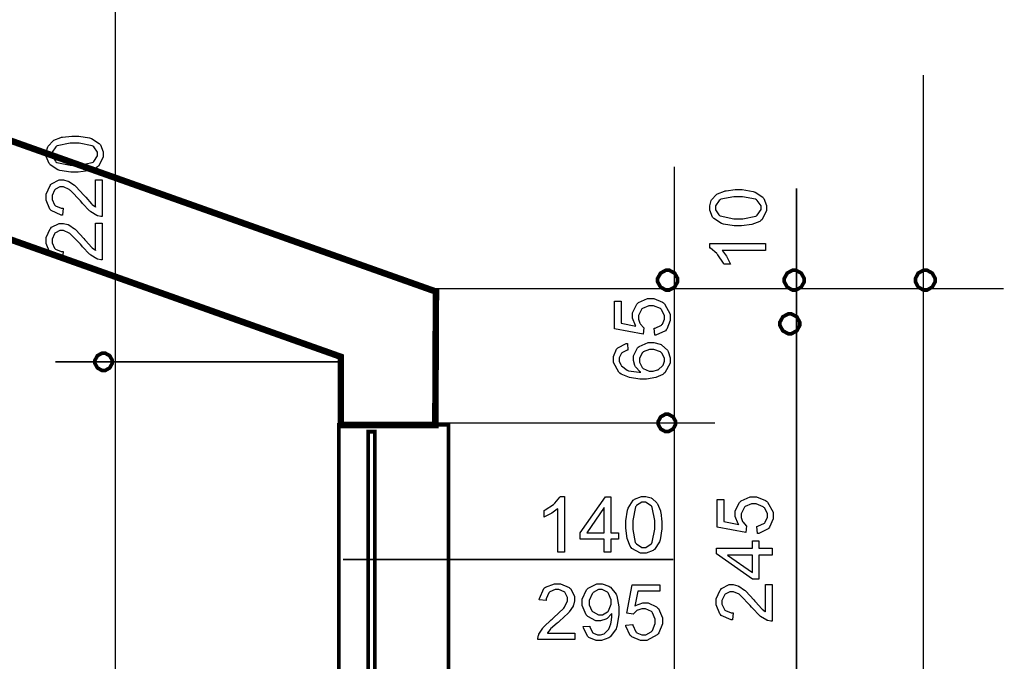
# Model space of a CAD drawing. Extents: x 3.7 to 46.3, y 3 to 33.4.
# Drawn here: x 41.9 to 44, y 21.1 to 22.4 of the extents above; entities that cross this region are included whole.
import ezdxf

# ---------------------------------------------------------------- set-up
doc = ezdxf.new("R2010")
doc.units = 0
doc.header["$MEASUREMENT"] = 0

msp = doc.modelspace()

# ---------------------------------------------------------------- linework, layer by layer
at = {"color": 0, "const_width": 0.003}
for points in [[(42.1374, 22.9274), (42.1374, 8.7901)], [(43.8619, 22.3122), (43.8619, 8.6975)], [(43.3305, 22.1166), (43.3305, 8.7254)], [(43.5913, 22.07), (43.5913, 8.7254)], [(42.8101, 21.856), (44.0332, 21.856)], [(42.616, 21.7001), (42.0098, 21.7001)], [(42.8113, 21.5697), (43.4174, 21.5697)], [(42.6237, 21.2783), (43.3284, 21.2783)]]:
    msp.add_lwpolyline(points, dxfattribs=at)
at = {"color": 0}
for points, const_width in [([(42.6188, 21.5653), (42.6188, 21.7108), (40.1171, 22.5989), (40.1171, 20.5044), (39.9194, 20.5044), (39.9194, 21.6827), (39.6849, 21.6827), (39.6849, 21.8805), (39.9194, 21.8805), (39.9245, 22.8544), (40.1345, 22.8033), (42.8219, 21.8499), (42.8217, 21.8261), (42.8206, 21.589), (42.8205, 21.5653), (42.6188, 21.5653)], 0.0139), ([(43.2949, 21.8744), (43.2949, 21.8781), (43.3012, 21.8893), (43.3123, 21.8954), (43.316, 21.8954), (43.3198, 21.8954), (43.3312, 21.8893), (43.3374, 21.8781), (43.3374, 21.8744), (43.3374, 21.8707), (43.3312, 21.8595), (43.3198, 21.8532), (43.316, 21.8532), (43.3123, 21.8532), (43.3012, 21.8595), (43.2949, 21.8707), (43.2949, 21.8744)], 0.00787), ([(43.5652, 21.8744), (43.5652, 21.8781), (43.5714, 21.8893), (43.5826, 21.8954), (43.5863, 21.8954), (43.5901, 21.8954), (43.6013, 21.8893), (43.6077, 21.8781), (43.6077, 21.8744), (43.6077, 21.8707), (43.6013, 21.8595), (43.5901, 21.8532), (43.5863, 21.8532), (43.5826, 21.8532), (43.5714, 21.8595), (43.5652, 21.8707), (43.5652, 21.8744)], 0.00787), ([(43.8451, 21.8744), (43.8451, 21.8781), (43.851, 21.8893), (43.8623, 21.8954), (43.866, 21.8954), (43.8698, 21.8954), (43.8809, 21.8893), (43.8871, 21.8781), (43.8871, 21.8744), (43.8871, 21.8707), (43.8809, 21.8595), (43.8698, 21.8532), (43.866, 21.8532), (43.8623, 21.8532), (43.851, 21.8595), (43.8451, 21.8707), (43.8451, 21.8744)], 0.00787), ([(43.5559, 21.7811), (43.5559, 21.7849), (43.5621, 21.7961), (43.5733, 21.8022), (43.577, 21.8022), (43.5806, 21.8022), (43.5919, 21.7961), (43.598, 21.7849), (43.598, 21.7811), (43.598, 21.7775), (43.5919, 21.7663), (43.5806, 21.7601), (43.577, 21.7601), (43.5733, 21.7601), (43.5621, 21.7663), (43.5559, 21.7775), (43.5559, 21.7811)], 0.00787), ([(42.131, 21.7001), (42.131, 21.6968), (42.1256, 21.6871), (42.1159, 21.6816), (42.1126, 21.6816), (42.1092, 21.6816), (42.0995, 21.6871), (42.0941, 21.6968), (42.0941, 21.7001), (42.0941, 21.7034), (42.0995, 21.7132), (42.1092, 21.7185), (42.1126, 21.7185), (42.1159, 21.7185), (42.1256, 21.7132), (42.131, 21.7034), (42.131, 21.7001)], 0.00787), ([(43.2962, 21.5697), (43.2962, 21.573), (43.3016, 21.5828), (43.3114, 21.5882), (43.3148, 21.5882), (43.318, 21.5882), (43.3278, 21.5828), (43.3333, 21.573), (43.3333, 21.5697), (43.3333, 21.5665), (43.3278, 21.5567), (43.318, 21.5513), (43.3148, 21.5513), (43.3114, 21.5513), (43.3016, 21.5567), (43.2962, 21.5665), (43.2962, 21.5697)], 0.00787), ([(42.6144, 21.5658), (42.6144, 21.0023), (42.8488, 21.0023), (42.8488, 21.5658), (42.6144, 21.5658)], 0.00787)]:
    msp.add_lwpolyline(points, close=True, dxfattribs=dict(at, const_width=const_width))
at = {"color": 254}
msp.add_lwpolyline([(42.6188, 21.5653), (42.6188, 21.7108), (40.1171, 22.5989), (40.1171, 20.5044), (39.9194, 20.5044), (39.9194, 21.6827), (39.6849, 21.6827), (39.6849, 21.8805), (39.9194, 21.8805), (39.9245, 22.8544), (40.1345, 22.8033), (42.8219, 21.8499), (42.8217, 21.8261), (42.8206, 21.589), (42.8205, 21.5653), (42.6188, 21.5653)], close=True, dxfattribs=at)
at = {"color": 0}
for points in [[(42.0512, 22.1046), (42.0427, 22.1046), (42.0194, 22.1081), (42.0173, 22.1089), (42.0152, 22.1096), (41.9987, 22.1203), (41.9976, 22.1217), (41.9963, 22.1231), (41.9903, 22.1382), (41.9903, 22.1432), (41.9903, 22.1474), (41.9937, 22.1587), (41.9944, 22.1599), (41.9949, 22.1611), (42.0042, 22.171), (42.0053, 22.1718), (42.0066, 22.1726), (42.0214, 22.1786), (42.0231, 22.179), (42.0249, 22.1795), (42.0446, 22.1818), (42.0512, 22.1818), (42.0596, 22.1818), (42.0827, 22.1782), (42.0848, 22.1775), (42.0869, 22.1768), (42.1034, 22.1661), (42.1045, 22.1647), (42.1057, 22.1632), (42.1114, 22.1482), (42.1114, 22.1432), (42.1114, 22.1364), (42.1014, 22.1177), (42.0994, 22.1161), (42.0969, 22.1141), (42.0798, 22.1075), (42.0584, 22.1046), (42.0512, 22.1046)], [(42.0512, 22.1195), (42.0609, 22.1195), (42.0884, 22.1251), (42.0901, 22.1262), (42.0916, 22.1274), (42.0995, 22.1393), (42.0995, 22.1432), (42.0995, 22.1474), (42.0914, 22.1589), (42.0898, 22.1601), (42.0881, 22.1612), (42.0603, 22.1668), (42.0512, 22.1668), (42.0414, 22.1668), (42.0137, 22.1612), (42.0121, 22.1601), (42.0105, 22.1589), (42.0026, 22.147), (42.0026, 22.143), (42.0026, 22.1389), (42.0096, 22.1279), (42.011, 22.1269), (42.0128, 22.1256), (42.0416, 22.1195), (42.0512, 22.1195)], [(42.0956, 22.0885), (42.1095, 22.0885), (42.1095, 22.01), (42.107, 22.01), (42.1002, 22.0114), (42.0994, 22.0117), (42.098, 22.0122), (42.0851, 22.0202), (42.0837, 22.0213), (42.0824, 22.0224), (42.0674, 22.0381), (42.0658, 22.0401), (42.0631, 22.0434), (42.0423, 22.0653), (42.0408, 22.0664), (42.0392, 22.0676), (42.0271, 22.0731), (42.0231, 22.0731), (42.0195, 22.0731), (42.0096, 22.0681), (42.0087, 22.0671), (42.0076, 22.066), (42.0026, 22.0546), (42.0026, 22.0508), (42.0026, 22.0466), (42.0078, 22.0351), (42.0088, 22.0341), (42.0099, 22.033), (42.0223, 22.0278), (42.0264, 22.0278), (42.0246, 22.0128), (42.0219, 22.013), (42.0007, 22.0226), (41.9994, 22.0243), (41.9978, 22.026), (41.9903, 22.0449), (41.9903, 22.0512), (41.9903, 22.0579), (41.9984, 22.0765), (41.9999, 22.0781), (42.0016, 22.0798), (42.018, 22.0881), (42.0234, 22.0881), (42.0269, 22.0881), (42.0362, 22.0858), (42.0373, 22.0853), (42.0385, 22.0848), (42.0507, 22.0767), (42.052, 22.0755), (42.0532, 22.0744), (42.0706, 22.0558), (42.0728, 22.0532), (42.0746, 22.051), (42.087, 22.037), (42.0876, 22.0365), (42.0884, 22.0358), (42.0951, 22.0306), (42.0956, 22.0302), (42.0956, 22.0885)], [(43.467, 21.9901), (43.4585, 21.9901), (43.4353, 21.9937), (43.4331, 21.9945), (43.431, 21.9952), (43.4145, 22.0059), (43.4134, 22.0073), (43.4123, 22.0087), (43.4063, 22.0238), (43.4063, 22.0288), (43.4063, 22.0329), (43.4095, 22.0443), (43.4102, 22.0455), (43.4107, 22.0467), (43.4201, 22.0566), (43.4212, 22.0574), (43.4224, 22.0582), (43.4373, 22.0642), (43.4391, 22.0646), (43.4408, 22.065), (43.4605, 22.0674), (43.467, 22.0674), (43.4755, 22.0674), (43.4985, 22.0637), (43.5006, 22.063), (43.5028, 22.0623), (43.5192, 22.0516), (43.5203, 22.0502), (43.5216, 22.0488), (43.5273, 22.0338), (43.5273, 22.0288), (43.5273, 22.022), (43.5173, 22.0033), (43.5152, 22.0016), (43.5127, 21.9997), (43.4956, 21.9931), (43.4742, 21.9901), (43.467, 21.9901)], [(43.467, 22.0051), (43.4767, 22.0051), (43.5042, 22.0107), (43.5059, 22.0118), (43.5074, 22.013), (43.5155, 22.0249), (43.5155, 22.0288), (43.5155, 22.033), (43.5073, 22.0445), (43.5056, 22.0457), (43.5041, 22.0468), (43.4763, 22.0524), (43.467, 22.0524), (43.4573, 22.0524), (43.4296, 22.0468), (43.428, 22.0457), (43.4264, 22.0445), (43.4184, 22.0326), (43.4184, 22.0285), (43.4184, 22.0245), (43.4255, 22.0135), (43.4269, 22.0125), (43.4287, 22.0112), (43.4574, 22.0051), (43.467, 22.0051)], [(42.0956, 21.9959), (42.1095, 21.9959), (42.1095, 21.9174), (42.107, 21.9174), (42.1002, 21.9188), (42.0994, 21.9191), (42.098, 21.9196), (42.0851, 21.9276), (42.0837, 21.9287), (42.0824, 21.9297), (42.0674, 21.9455), (42.0658, 21.9475), (42.0631, 21.9508), (42.0423, 21.9727), (42.0408, 21.9738), (42.0392, 21.9749), (42.0271, 21.9805), (42.0231, 21.9805), (42.0195, 21.9805), (42.0096, 21.9755), (42.0087, 21.9745), (42.0076, 21.9734), (42.0026, 21.962), (42.0026, 21.9582), (42.0026, 21.954), (42.0078, 21.9425), (42.0088, 21.9415), (42.0099, 21.9404), (42.0223, 21.9352), (42.0264, 21.9352), (42.0246, 21.9202), (42.0219, 21.9204), (42.0007, 21.93), (41.9994, 21.9317), (41.9978, 21.9334), (41.9903, 21.9523), (41.9903, 21.9586), (41.9903, 21.9653), (41.9984, 21.9839), (41.9999, 21.9855), (42.0016, 21.9872), (42.018, 21.9955), (42.0234, 21.9955), (42.0269, 21.9955), (42.0362, 21.9932), (42.0373, 21.9927), (42.0385, 21.9922), (42.0507, 21.9841), (42.052, 21.9829), (42.0532, 21.9818), (42.0706, 21.9632), (42.0728, 21.9606), (42.0746, 21.9584), (42.087, 21.9444), (42.0876, 21.9439), (42.0884, 21.9432), (42.0951, 21.938), (42.0956, 21.9375), (42.0956, 21.9959)], [(43.5253, 21.9522), (43.5253, 21.9377), (43.4327, 21.9377), (43.4335, 21.9368), (43.4419, 21.9254), (43.4427, 21.924), (43.4435, 21.9225), (43.4499, 21.9097), (43.4503, 21.9086), (43.4362, 21.9086), (43.4352, 21.9106), (43.4237, 21.9285), (43.4223, 21.9301), (43.4209, 21.9315), (43.4076, 21.9423), (43.4063, 21.9429), (43.4063, 21.9522), (43.5253, 21.9522)], [(43.2888, 21.7566), (43.2876, 21.7718), (43.2895, 21.7721), (43.3034, 21.7786), (43.3042, 21.7796), (43.3052, 21.7807), (43.3099, 21.7913), (43.3099, 21.7948), (43.3099, 21.7992), (43.3034, 21.8112), (43.3021, 21.8124), (43.3007, 21.8136), (43.2859, 21.8198), (43.281, 21.8198), (43.276, 21.8198), (43.2626, 21.814), (43.2613, 21.8128), (43.2602, 21.8116), (43.2541, 21.7987), (43.2541, 21.7944), (43.2541, 21.7912), (43.2569, 21.7826), (43.2574, 21.7816), (43.258, 21.7807), (43.2648, 21.7734), (43.2656, 21.7729), (43.2639, 21.759), (43.203, 21.7705), (43.203, 21.8295), (43.2169, 21.8295), (43.2169, 21.7822), (43.2487, 21.7759), (43.2474, 21.7777), (43.2413, 21.7931), (43.2413, 21.7983), (43.2413, 21.8049), (43.2502, 21.8228), (43.252, 21.8245), (43.2538, 21.8263), (43.2733, 21.8352), (43.2798, 21.8352), (43.2867, 21.8352), (43.3056, 21.8274), (43.3076, 21.8258), (43.3099, 21.824), (43.3219, 21.8021), (43.3219, 21.7948), (43.3219, 21.7881), (43.3144, 21.7699), (43.313, 21.7681), (43.3114, 21.7664), (43.2913, 21.7568), (43.2888, 21.7566)], [(43.2305, 21.7395), (43.2316, 21.725), (43.2302, 21.7247), (43.2196, 21.7201), (43.2189, 21.7196), (43.218, 21.7185), (43.2128, 21.7083), (43.2128, 21.7048), (43.2128, 21.7018), (43.2162, 21.6935), (43.2169, 21.6927), (43.2176, 21.6915), (43.2298, 21.6825), (43.2313, 21.6818), (43.233, 21.6811), (43.2558, 21.6777), (43.2587, 21.6777), (43.2574, 21.6786), (43.2476, 21.6894), (43.247, 21.6907), (43.2463, 21.692), (43.2431, 21.7029), (43.2431, 21.7066), (43.2431, 21.7127), (43.2519, 21.7296), (43.2537, 21.7313), (43.2555, 21.733), (43.2749, 21.7415), (43.2814, 21.7415), (43.2866, 21.7415), (43.3005, 21.7375), (43.3021, 21.7367), (43.3037, 21.7359), (43.316, 21.7249), (43.3169, 21.7235), (43.3177, 21.7221), (43.3219, 21.7088), (43.3219, 21.7044), (43.3219, 21.697), (43.3106, 21.6768), (43.3084, 21.6749), (43.3062, 21.673), (43.2908, 21.6663), (43.2709, 21.6634), (43.2644, 21.6634), (43.2569, 21.6634), (43.2346, 21.6665), (43.217, 21.6738), (43.2144, 21.6759), (43.2121, 21.6778), (43.2008, 21.6987), (43.2008, 21.7057), (43.2008, 21.7114), (43.2074, 21.7272), (43.2088, 21.7287), (43.2101, 21.7302), (43.2281, 21.7392), (43.2305, 21.7395)], [(43.2814, 21.6801), (43.2851, 21.6801), (43.2946, 21.6828), (43.2957, 21.6833), (43.297, 21.6838), (43.3056, 21.6912), (43.3062, 21.6922), (43.3069, 21.6931), (43.3099, 21.7014), (43.3099, 21.7042), (43.3099, 21.7081), (43.3038, 21.7189), (43.3026, 21.72), (43.3013, 21.7211), (43.287, 21.7265), (43.2823, 21.7265), (43.2776, 21.7265), (43.2642, 21.7213), (43.263, 21.7202), (43.2619, 21.7191), (43.2559, 21.7074), (43.2559, 21.7035), (43.2559, 21.6993), (43.2619, 21.688), (43.263, 21.6868), (43.2642, 21.6857), (43.2771, 21.6801), (43.2814, 21.6801)], [(43.0962, 21.2938), (43.0816, 21.2938), (43.0816, 21.3865), (43.0807, 21.3856), (43.0694, 21.3773), (43.068, 21.3765), (43.0666, 21.3756), (43.0537, 21.3693), (43.0526, 21.3689), (43.0526, 21.383), (43.0546, 21.384), (43.0724, 21.3955), (43.0741, 21.3969), (43.0755, 21.3982), (43.0863, 21.4116), (43.0869, 21.4129), (43.0962, 21.4129), (43.0962, 21.2938)], [(43.1806, 21.2938), (43.1806, 21.322), (43.1294, 21.322), (43.1294, 21.3355), (43.1834, 21.4123), (43.1953, 21.4123), (43.1953, 21.3355), (43.2113, 21.3355), (43.2113, 21.322), (43.1953, 21.322), (43.1953, 21.2938), (43.1806, 21.2938)], [(43.2267, 21.3522), (43.2267, 21.3606), (43.2303, 21.3839), (43.231, 21.386), (43.2317, 21.3882), (43.2424, 21.4046), (43.2438, 21.4058), (43.2453, 21.407), (43.2603, 21.4129), (43.2653, 21.4129), (43.2695, 21.4129), (43.2809, 21.4096), (43.282, 21.409), (43.2832, 21.4084), (43.2932, 21.3991), (43.2939, 21.398), (43.2948, 21.3968), (43.3007, 21.3819), (43.3012, 21.3802), (43.3016, 21.3784), (43.3039, 21.3587), (43.3039, 21.3522), (43.3039, 21.3437), (43.3003, 21.3206), (43.2996, 21.3185), (43.2989, 21.3164), (43.2883, 21.2999), (43.2869, 21.2988), (43.2855, 21.2976), (43.2703, 21.2918), (43.2653, 21.2918), (43.2585, 21.2918), (43.2399, 21.3019), (43.2382, 21.304), (43.2363, 21.3065), (43.2296, 21.3235), (43.2267, 21.345), (43.2267, 21.3522)], [(43.5081, 21.3337), (43.5069, 21.3489), (43.5088, 21.3492), (43.5227, 21.3557), (43.5235, 21.3567), (43.5245, 21.3577), (43.5292, 21.3684), (43.5292, 21.3719), (43.5292, 21.3763), (43.5227, 21.3883), (43.5214, 21.3895), (43.5201, 21.3907), (43.5052, 21.3969), (43.5003, 21.3969), (43.4953, 21.3969), (43.4819, 21.3911), (43.4806, 21.3899), (43.4795, 21.3887), (43.4734, 21.3758), (43.4734, 21.3715), (43.4734, 21.3683), (43.4762, 21.3596), (43.4767, 21.3587), (43.4773, 21.3577), (43.4841, 21.3505), (43.4849, 21.35), (43.4832, 21.3361), (43.4221, 21.3476), (43.4221, 21.4066), (43.436, 21.4066), (43.436, 21.3593), (43.468, 21.353), (43.4667, 21.3548), (43.4606, 21.3702), (43.4606, 21.3754), (43.4606, 21.3819), (43.4695, 21.3999), (43.4713, 21.4016), (43.4731, 21.4034), (43.4926, 21.4123), (43.4991, 21.4123), (43.506, 21.4123), (43.5249, 21.4045), (43.5269, 21.4029), (43.5292, 21.401), (43.5412, 21.3792), (43.5412, 21.3719), (43.5412, 21.3652), (43.5337, 21.347), (43.5323, 21.3452), (43.5308, 21.3435), (43.5106, 21.3339), (43.5081, 21.3337)], [(43.2417, 21.3522), (43.2417, 21.3425), (43.2473, 21.3149), (43.2484, 21.3133), (43.2495, 21.3117), (43.2614, 21.3038), (43.2653, 21.3038), (43.2696, 21.3038), (43.281, 21.3119), (43.2823, 21.3135), (43.2834, 21.3152), (43.2889, 21.3429), (43.2889, 21.3522), (43.2889, 21.3619), (43.2834, 21.3896), (43.2823, 21.3912), (43.281, 21.3928), (43.2691, 21.4008), (43.2652, 21.4008), (43.2612, 21.4008), (43.2501, 21.3937), (43.2491, 21.3923), (43.2478, 21.3905), (43.2417, 21.3618), (43.2417, 21.3522)], [(43.1806, 21.3355), (43.1806, 21.389), (43.1437, 21.3355), (43.1806, 21.3355)], [(43.5392, 21.2875), (43.511, 21.2875), (43.511, 21.2363), (43.4976, 21.2363), (43.4207, 21.2904), (43.4207, 21.3023), (43.4976, 21.3023), (43.4976, 21.3184), (43.511, 21.3184), (43.511, 21.3023), (43.5392, 21.3023), (43.5392, 21.2875)], [(43.4976, 21.2875), (43.4439, 21.2875), (43.4976, 21.2506), (43.4976, 21.2875)], [(43.1181, 21.1215), (43.1181, 21.1076), (43.0395, 21.1076), (43.0395, 21.1101), (43.041, 21.117), (43.0413, 21.1178), (43.0417, 21.1191), (43.0498, 21.1321), (43.0509, 21.1334), (43.0519, 21.1347), (43.0677, 21.1497), (43.0698, 21.1514), (43.073, 21.154), (43.0948, 21.1749), (43.096, 21.1764), (43.0971, 21.178), (43.1027, 21.19), (43.1027, 21.194), (43.1027, 21.1976), (43.0977, 21.2075), (43.0966, 21.2085), (43.0956, 21.2095), (43.0841, 21.2146), (43.0803, 21.2146), (43.0762, 21.2146), (43.0646, 21.2093), (43.0637, 21.2083), (43.0626, 21.2072), (43.0573, 21.1948), (43.0573, 21.1907), (43.0424, 21.1924), (43.0426, 21.1952), (43.0521, 21.2164), (43.0538, 21.2178), (43.0556, 21.2193), (43.0745, 21.2267), (43.0807, 21.2267), (43.0876, 21.2267), (43.106, 21.2187), (43.1077, 21.2172), (43.1094, 21.2156), (43.1177, 21.1992), (43.1177, 21.1937), (43.1177, 21.1903), (43.1153, 21.1809), (43.1149, 21.1799), (43.1144, 21.1787), (43.1062, 21.1664), (43.1051, 21.1651), (43.1039, 21.1639), (43.0853, 21.1465), (43.0827, 21.1443), (43.0806, 21.1425), (43.0666, 21.1302), (43.066, 21.1295), (43.0653, 21.1288), (43.0602, 21.1221), (43.0598, 21.1215), (43.1181, 21.1215)], [(43.1363, 21.1351), (43.1502, 21.1362), (43.1505, 21.1346), (43.156, 21.1227), (43.1569, 21.1219), (43.1578, 21.1212), (43.1669, 21.1176), (43.1699, 21.1176), (43.1728, 21.1176), (43.1808, 21.1201), (43.1816, 21.1206), (43.1824, 21.1211), (43.1894, 21.128), (43.1899, 21.1289), (43.1905, 21.1297), (43.1949, 21.1413), (43.1953, 21.1427), (43.1956, 21.1441), (43.1974, 21.1563), (43.1974, 21.1603), (43.1974, 21.1611), (43.1973, 21.163), (43.1973, 21.1634), (43.1966, 21.1622), (43.1869, 21.1528), (43.1856, 21.1521), (43.1844, 21.1513), (43.173, 21.1477), (43.1692, 21.1477), (43.163, 21.1477), (43.146, 21.1566), (43.1444, 21.1584), (43.1426, 21.1602), (43.1341, 21.18), (43.1341, 21.1866), (43.1341, 21.1938), (43.143, 21.2136), (43.1448, 21.2154), (43.1464, 21.2173), (43.1652, 21.2267), (43.1714, 21.2267), (43.1767, 21.2267), (43.1909, 21.2215), (43.1926, 21.2204), (43.1941, 21.2193), (43.2062, 21.2045), (43.207, 21.2026), (43.2078, 21.2007), (43.212, 21.1771), (43.212, 21.1692), (43.212, 21.1602), (43.2078, 21.1353), (43.207, 21.133), (43.2062, 21.1308), (43.1941, 21.1138), (43.1926, 21.1126), (43.1908, 21.1114), (43.1748, 21.1056), (43.1695, 21.1056), (43.1638, 21.1056), (43.1484, 21.1119), (43.1469, 21.1132), (43.1453, 21.1145), (43.1366, 21.1328), (43.1363, 21.1351)], [(43.2267, 21.1386), (43.2419, 21.1399), (43.2423, 21.138), (43.2487, 21.1241), (43.2498, 21.1232), (43.2507, 21.1222), (43.2613, 21.1176), (43.2649, 21.1176), (43.2694, 21.1176), (43.2813, 21.1241), (43.2826, 21.1254), (43.2837, 21.1267), (43.2899, 21.1416), (43.2899, 21.1464), (43.2899, 21.1514), (43.2841, 21.1649), (43.283, 21.1662), (43.2817, 21.1673), (43.2688, 21.1733), (43.2645, 21.1733), (43.2613, 21.1733), (43.2527, 21.1706), (43.2517, 21.1701), (43.2507, 21.1696), (43.2435, 21.1626), (43.243, 21.1618), (43.2291, 21.1636), (43.2406, 21.2245), (43.2996, 21.2245), (43.2996, 21.2107), (43.2523, 21.2107), (43.246, 21.1788), (43.2478, 21.18), (43.2633, 21.1861), (43.2684, 21.1861), (43.2749, 21.1861), (43.2928, 21.1773), (43.2946, 21.1755), (43.2964, 21.1737), (43.3053, 21.1542), (43.3053, 21.1477), (43.3053, 21.1408), (43.2974, 21.1219), (43.2959, 21.12), (43.2941, 21.1176), (43.2721, 21.1056), (43.2649, 21.1056), (43.2582, 21.1056), (43.2399, 21.1131), (43.2382, 21.1145), (43.2366, 21.1161), (43.227, 21.1361), (43.2267, 21.1386)], [(43.5253, 21.2251), (43.5392, 21.2251), (43.5392, 21.1465), (43.5366, 21.1465), (43.5298, 21.148), (43.5289, 21.1483), (43.5277, 21.1488), (43.5146, 21.1567), (43.5134, 21.1578), (43.512, 21.1589), (43.497, 21.1746), (43.4953, 21.1767), (43.4927, 21.18), (43.4719, 21.2018), (43.4703, 21.203), (43.4688, 21.2041), (43.4567, 21.2097), (43.4528, 21.2097), (43.4492, 21.2097), (43.4392, 21.2046), (43.4382, 21.2036), (43.4373, 21.2026), (43.4321, 21.1912), (43.4321, 21.1873), (43.4321, 21.1832), (43.4374, 21.1717), (43.4385, 21.1706), (43.4395, 21.1696), (43.452, 21.1643), (43.456, 21.1643), (43.4544, 21.1494), (43.4516, 21.1496), (43.4303, 21.1592), (43.4289, 21.1609), (43.4274, 21.1625), (43.4201, 21.1815), (43.4201, 21.1878), (43.4201, 21.1945), (43.428, 21.213), (43.4296, 21.2147), (43.4312, 21.2164), (43.4476, 21.2247), (43.453, 21.2247), (43.4564, 21.2247), (43.4659, 21.2223), (43.4669, 21.2218), (43.4681, 21.2214), (43.4803, 21.2132), (43.4817, 21.2121), (43.4828, 21.2109), (43.5002, 21.1923), (43.5026, 21.1897), (43.5042, 21.1875), (43.5166, 21.1736), (43.5173, 21.173), (43.518, 21.1724), (43.5246, 21.1672), (43.5253, 21.1667), (43.5253, 21.2251)], [(43.1957, 21.1875), (43.1957, 21.1924), (43.1902, 21.206), (43.1891, 21.2072), (43.188, 21.2084), (43.1767, 21.2146), (43.173, 21.2146), (43.1688, 21.2146), (43.1574, 21.2079), (43.1563, 21.2066), (43.1551, 21.2052), (43.1491, 21.1909), (43.1491, 21.1861), (43.1491, 21.1815), (43.1546, 21.1689), (43.1558, 21.1677), (43.157, 21.1665), (43.1688, 21.1605), (43.1727, 21.1605), (43.1769, 21.1605), (43.1881, 21.1665), (43.1892, 21.1677), (43.1903, 21.1689), (43.1957, 21.1828), (43.1957, 21.1875)]]:
    msp.add_lwpolyline(points, close=True, dxfattribs=at)
for points in [[(43.2949, 21.8744), (43.2949, 21.8781), (43.3012, 21.8893), (43.3123, 21.8954), (43.316, 21.8954), (43.3198, 21.8954), (43.3312, 21.8893), (43.3374, 21.8781), (43.3374, 21.8744), (43.3374, 21.8707), (43.3312, 21.8595), (43.3198, 21.8532), (43.316, 21.8532), (43.3123, 21.8532), (43.3012, 21.8595), (43.2949, 21.8707), (43.2949, 21.8744)], [(43.5652, 21.8744), (43.5652, 21.8781), (43.5714, 21.8893), (43.5826, 21.8954), (43.5863, 21.8954), (43.5901, 21.8954), (43.6013, 21.8893), (43.6077, 21.8781), (43.6077, 21.8744), (43.6077, 21.8707), (43.6013, 21.8595), (43.5901, 21.8532), (43.5863, 21.8532), (43.5826, 21.8532), (43.5714, 21.8595), (43.5652, 21.8707), (43.5652, 21.8744)], [(43.8451, 21.8744), (43.8451, 21.8781), (43.851, 21.8893), (43.8623, 21.8954), (43.866, 21.8954), (43.8698, 21.8954), (43.8809, 21.8893), (43.8871, 21.8781), (43.8871, 21.8744), (43.8871, 21.8707), (43.8809, 21.8595), (43.8698, 21.8532), (43.866, 21.8532), (43.8623, 21.8532), (43.851, 21.8595), (43.8451, 21.8707), (43.8451, 21.8744)], [(43.5559, 21.7811), (43.5559, 21.7849), (43.5621, 21.7961), (43.5733, 21.8022), (43.577, 21.8022), (43.5806, 21.8022), (43.5919, 21.7961), (43.598, 21.7849), (43.598, 21.7811), (43.598, 21.7775), (43.5919, 21.7663), (43.5806, 21.7601), (43.577, 21.7601), (43.5733, 21.7601), (43.5621, 21.7663), (43.5559, 21.7775), (43.5559, 21.7811)], [(42.131, 21.7001), (42.131, 21.6968), (42.1256, 21.6871), (42.1159, 21.6816), (42.1126, 21.6816), (42.1092, 21.6816), (42.0995, 21.6871), (42.0941, 21.6968), (42.0941, 21.7001), (42.0941, 21.7034), (42.0995, 21.7132), (42.1092, 21.7185), (42.1126, 21.7185), (42.1159, 21.7185), (42.1256, 21.7132), (42.131, 21.7034), (42.131, 21.7001)], [(43.2962, 21.5697), (43.2962, 21.573), (43.3016, 21.5828), (43.3114, 21.5882), (43.3148, 21.5882), (43.318, 21.5882), (43.3278, 21.5828), (43.3333, 21.573), (43.3333, 21.5697), (43.3333, 21.5665), (43.3278, 21.5567), (43.318, 21.5513), (43.3148, 21.5513), (43.3114, 21.5513), (43.3016, 21.5567), (43.2962, 21.5665), (43.2962, 21.5697)]]:
    msp.add_lwpolyline(points, dxfattribs=at)
at = {"color": 5, "const_width": 0.00787}
msp.add_lwpolyline([(42.677, 21.5511), (42.677, 21.0064), (42.6913, 21.0064), (42.6913, 21.5511), (42.677, 21.5511)], close=True, dxfattribs=at)

doc.saveas('drawing.dxf')
